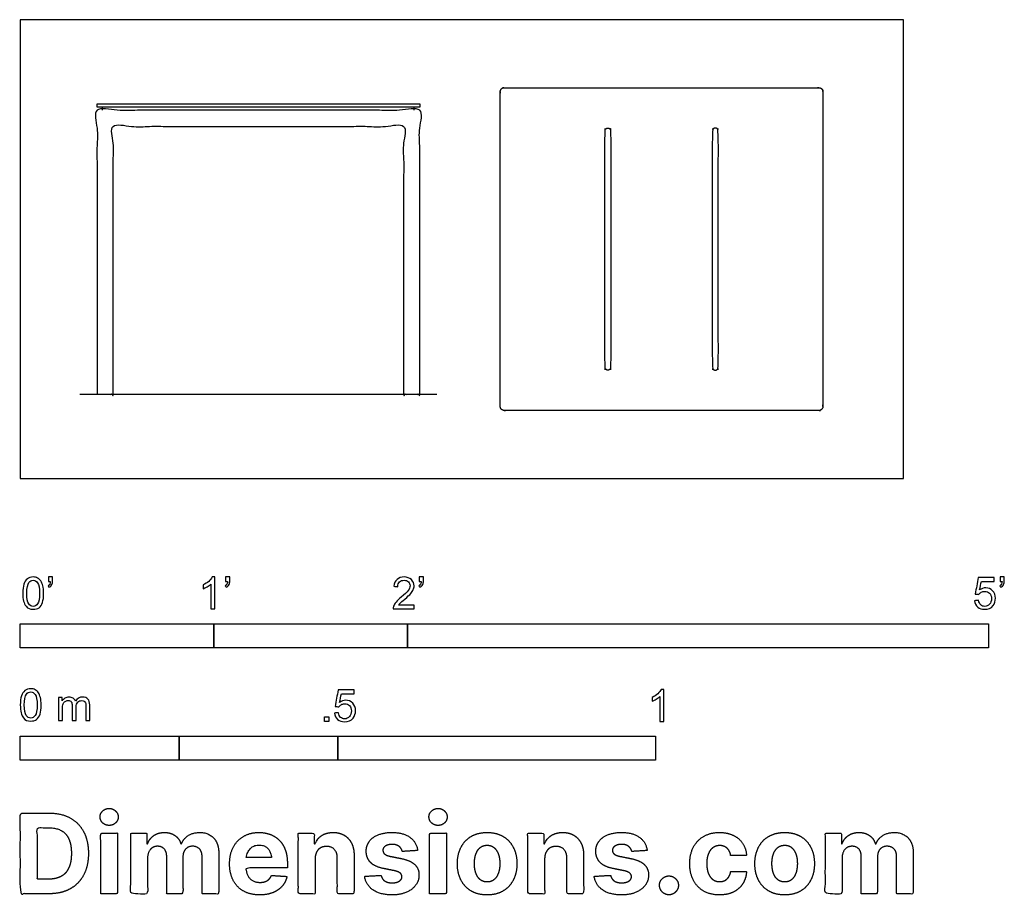
# Model space of a CAD drawing. Units: metres. Extents: x 0 to 1.55, y -0.66 to 0.72.
import ezdxf

# ---------------------------------------------------------------- set-up
doc = ezdxf.new("R2010")
doc.units = ezdxf.units.M
for name, color, linetype, true_color in [('2D$AG-DIAGRAM', 7, 'Continuous', 0xfecc66), ('2D$AG-FURNITURE', 7, 'Continuous', 0x66ccff), ('2D$N-SYMB', 7, 'Continuous', 0x800040), ('2D$X-DIMENSIONS.COM', 7, 'Continuous', 0x800080), ('2D$X-VPRT', 6, 'Continuous', 0xff00ff)]:
    doc.layers.add(name, color=color, linetype=linetype, true_color=true_color)

msp = doc.modelspace()

# ---------------------------------------------------------------- linework, layer by layer
at = {"layer": '2D$AG-DIAGRAM'}
msp.add_lwpolyline([(0.0937, 0.1324), (0.6558, 0.1324)], dxfattribs=at)
at = {"layer": '2D$AG-FURNITURE'}
msp.add_lwpolyline([(0.1208, 0.5896), (0.6288, 0.5896), (0.6288, 0.5845), (0.1208, 0.5845)], close=True, dxfattribs=at)
for points in [[(0.1295, 0.5795), (0.1295, 0.5845)], [(0.6201, 0.5795), (0.6201, 0.5845)]]:
    msp.add_lwpolyline(points, dxfattribs=at)
for points, weights, knots in [([(0.7555, 0.1134), (0.7555, 0.107), (0.7618, 0.107), (1.0095, 0.107), (1.2571, 0.107), (1.2635, 0.107), (1.2635, 0.1134), (1.2635, 0.361), (1.2635, 0.6087), (1.2635, 0.615), (1.2571, 0.615), (1.0095, 0.615), (0.7618, 0.615), (0.7555, 0.615), (0.7555, 0.6087), (0.7555, 0.361), (0.7555, 0.1134)], [1, 0.707106781188, 1, 1, 1, 0.707106781187, 1, 1, 1, 0.707106781186, 1, 1, 1, 0.707106781187, 1, 1, 1], [0, 0, 0, 0.032725, 0.032725, 1.657725, 1.657725, 1.69045, 1.69045, 3.31545, 3.31545, 3.348175, 3.348175, 4.973175, 4.973175, 5.0059, 5.0059, 6.6309, 6.6309, 6.6309]), ([(0.9249, 0.5515), (0.9201, 0.5515), (0.9201, 0.5468), (0.9201, 0.361), (0.9201, 0.1753), (0.9201, 0.1705), (0.9249, 0.1705), (0.9296, 0.1705), (0.9296, 0.1753), (0.9296, 0.361), (0.9296, 0.5468), (0.9296, 0.5515), (0.9249, 0.5515)], [1, 0.707106781187, 1, 1, 1, 0.707106781185, 1, 0.707106781187, 1, 1, 1, 0.707106781187, 1], [0, 0, 0, 0.024544, 0.024544, 0.633919, 0.633919, 0.658462, 0.658462, 0.683006, 0.683006, 1.292381, 1.292381, 1.316925, 1.316925, 1.316925]), ([(1.0941, 0.5515), (1.0988, 0.5515), (1.0988, 0.5468), (1.0988, 0.361), (1.0988, 0.1753), (1.0988, 0.1705), (1.0941, 0.1705), (1.0893, 0.1705), (1.0893, 0.1753), (1.0893, 0.361), (1.0893, 0.5468), (1.0893, 0.5515), (1.0941, 0.5515)], [1, 0.707106781187, 1, 1, 1, 0.707106781185, 1, 0.707106781187, 1, 1, 1, 0.707106781187, 1], [0, 0, 0, 0.024544, 0.024544, 0.633919, 0.633919, 0.658462, 0.658462, 0.683006, 0.683006, 1.292381, 1.292381, 1.316925, 1.316925, 1.316925])]:
    msp.add_rational_spline(points, weights, degree=2, knots=knots, dxfattribs=at)
msp.add_open_spline([(0.1208, 0.1324), (0.1208, 0.3559), (0.1208, 0.5795), (0.3748, 0.5795), (0.6288, 0.5795), (0.6288, 0.3559), (0.6288, 0.1324), (0.6161, 0.1324), (0.6034, 0.1324), (0.6034, 0.3432), (0.6034, 0.5541), (0.3748, 0.5541), (0.1462, 0.5541), (0.1462, 0.3432), (0.1462, 0.1324), (0.1335, 0.1324), (0.1208, 0.1324)], degree=2, knots=[0, 0, 0, 1.466667, 1.466667, 3.133333, 3.133333, 4.6, 4.6, 4.683333, 4.683333, 6.066667, 6.066667, 7.566667, 7.566667, 8.95, 8.95, 9.033333, 9.033333, 9.033333], dxfattribs=at)
at = {"layer": '2D$N-SYMB'}
for points in [[(0, -0.2667), (0, -0.2286), (0.3048, -0.2286), (0.3048, -0.2667)], [(0.3048, -0.2667), (0.3048, -0.2286), (0.6096, -0.2286), (0.6096, -0.2667)], [(0.6096, -0.2667), (0.6096, -0.2286), (1.524, -0.2286), (1.524, -0.2667)], [(0.4786, -0.3823), (0.4786, -0.3754), (0.4855, -0.3754), (0.4855, -0.3823)], [(0, -0.4436), (0, -0.4055), (0.25, -0.4055), (0.25, -0.4436)], [(0.25, -0.4436), (0.25, -0.4055), (0.5, -0.4055), (0.5, -0.4436)], [(0.5, -0.4436), (0.5, -0.4055), (1, -0.4055), (1, -0.4436)]]:
    msp.add_lwpolyline(points, close=True, dxfattribs=at)
for points, knots in [([(0.0442, -0.162), (0.0442, -0.1596), (0.0442, -0.1572), (0.0442, -0.1548), (0.0464, -0.1548), (0.0486, -0.1548), (0.0508, -0.1548), (0.0508, -0.1567), (0.0508, -0.1586), (0.0508, -0.1605), (0.0508, -0.1635), (0.0505, -0.1659), (0.0496, -0.1671), (0.0487, -0.1689), (0.0472, -0.1704), (0.0451, -0.1713), (0.0446, -0.1705), (0.0441, -0.1697), (0.0436, -0.1689), (0.0448, -0.1683), (0.0457, -0.1677), (0.0463, -0.1665), (0.0469, -0.1653), (0.0472, -0.1638), (0.0472, -0.162), (0.0462, -0.162), (0.0452, -0.162), (0.0442, -0.162)], [0, 0, 0, 0, 1, 1, 1, 2, 2, 2, 3, 3, 3, 4, 4, 4, 5, 5, 5, 6, 6, 6, 7, 7, 7, 8, 8, 8, 9, 9, 9, 9]), ([(0.3232, -0.162), (0.3232, -0.1596), (0.3232, -0.1572), (0.3232, -0.1548), (0.3254, -0.1548), (0.3276, -0.1548), (0.3298, -0.1548), (0.3298, -0.1567), (0.3298, -0.1586), (0.3298, -0.1605), (0.3298, -0.1635), (0.3295, -0.1659), (0.3286, -0.1671), (0.3277, -0.1689), (0.3262, -0.1704), (0.3241, -0.1713), (0.3236, -0.1705), (0.3231, -0.1697), (0.3226, -0.1689), (0.3238, -0.1683), (0.3247, -0.1677), (0.3253, -0.1665), (0.3259, -0.1653), (0.3262, -0.1638), (0.3262, -0.162), (0.3252, -0.162), (0.3242, -0.162), (0.3232, -0.162)], [0, 0, 0, 0, 1, 1, 1, 2, 2, 2, 3, 3, 3, 4, 4, 4, 5, 5, 5, 6, 6, 6, 7, 7, 7, 8, 8, 8, 9, 9, 9, 9]), ([(0.628, -0.162), (0.628, -0.1596), (0.628, -0.1572), (0.628, -0.1548), (0.6302, -0.1548), (0.6324, -0.1548), (0.6346, -0.1548), (0.6346, -0.1567), (0.6346, -0.1586), (0.6346, -0.1605), (0.6346, -0.1635), (0.6343, -0.1659), (0.6334, -0.1671), (0.6325, -0.1689), (0.631, -0.1704), (0.6289, -0.1713), (0.6284, -0.1705), (0.6279, -0.1697), (0.6274, -0.1689), (0.6286, -0.1683), (0.6295, -0.1677), (0.6301, -0.1665), (0.6307, -0.1653), (0.631, -0.1638), (0.631, -0.162), (0.63, -0.162), (0.629, -0.162), (0.628, -0.162)], [0, 0, 0, 0, 1, 1, 1, 2, 2, 2, 3, 3, 3, 4, 4, 4, 5, 5, 5, 6, 6, 6, 7, 7, 7, 8, 8, 8, 9, 9, 9, 9]), ([(1.5424, -0.162), (1.5424, -0.1596), (1.5424, -0.1572), (1.5424, -0.1548), (1.5446, -0.1548), (1.5468, -0.1548), (1.549, -0.1548), (1.549, -0.1567), (1.549, -0.1586), (1.549, -0.1605), (1.549, -0.1635), (1.5487, -0.1659), (1.5478, -0.1671), (1.5469, -0.1689), (1.5454, -0.1704), (1.5433, -0.1713), (1.5428, -0.1705), (1.5423, -0.1697), (1.5418, -0.1689), (1.543, -0.1683), (1.5439, -0.1677), (1.5445, -0.1665), (1.5451, -0.1653), (1.5454, -0.1638), (1.5454, -0.162), (1.5444, -0.162), (1.5434, -0.162), (1.5424, -0.162)], [0, 0, 0, 0, 1, 1, 1, 2, 2, 2, 3, 3, 3, 4, 4, 4, 5, 5, 5, 6, 6, 6, 7, 7, 7, 8, 8, 8, 9, 9, 9, 9]), ([(0.0038, -0.1807), (0.0038, -0.1749), (0.0044, -0.1701), (0.0056, -0.1665), (0.0068, -0.1629), (0.0086, -0.1602), (0.0111, -0.1581), (0.0135, -0.1563), (0.0165, -0.1551), (0.0201, -0.1551), (0.0228, -0.1551), (0.0252, -0.1557), (0.0273, -0.1569), (0.0294, -0.1578), (0.0309, -0.1596), (0.0324, -0.1614), (0.0336, -0.1635), (0.0346, -0.1659), (0.0355, -0.1689), (0.0361, -0.1719), (0.0367, -0.1758), (0.0367, -0.1807), (0.0367, -0.1867), (0.0361, -0.1915), (0.0349, -0.1951), (0.0336, -0.1987), (0.0318, -0.2014), (0.0294, -0.2036), (0.027, -0.2054), (0.024, -0.206), (0.0201, -0.206), (0.0153, -0.206), (0.0117, -0.2048), (0.009, -0.2011), (0.0056, -0.1969), (0.0038, -0.1903), (0.0038, -0.1807)], [0, 0, 0, 0, 1, 1, 1, 2, 2, 2, 3, 3, 3, 4, 4, 4, 5, 5, 5, 6, 6, 6, 7, 7, 7, 8, 8, 8, 9, 9, 9, 10, 10, 10, 11, 11, 11, 12, 12, 12, 12]), ([(0.0102, -0.1807), (0.0102, -0.1891), (0.0111, -0.1945), (0.0132, -0.1972), (0.015, -0.1999), (0.0174, -0.2014), (0.0201, -0.2014), (0.0231, -0.2014), (0.0255, -0.1999), (0.0273, -0.1972), (0.0291, -0.1945), (0.0303, -0.1891), (0.0303, -0.1807), (0.0303, -0.1725), (0.0291, -0.1671), (0.0273, -0.1644), (0.0255, -0.1617), (0.0231, -0.1602), (0.0201, -0.1602), (0.0174, -0.1602), (0.015, -0.1614), (0.0135, -0.1638), (0.0114, -0.1668), (0.0102, -0.1725), (0.0102, -0.1807)], [0, 0, 0, 0, 1, 1, 1, 2, 2, 2, 3, 3, 3, 4, 4, 4, 5, 5, 5, 6, 6, 6, 7, 7, 7, 8, 8, 8, 8]), ([(0.306, -0.2054), (0.304, -0.2054), (0.302, -0.2054), (0.3, -0.2054), (0.3, -0.1923), (0.3, -0.1793), (0.3, -0.1662), (0.2985, -0.1677), (0.2964, -0.1692), (0.294, -0.1704), (0.2915, -0.1719), (0.2894, -0.1731), (0.2876, -0.1737), (0.2876, -0.1717), (0.2876, -0.1697), (0.2876, -0.1677), (0.2909, -0.1662), (0.294, -0.1641), (0.2967, -0.162), (0.2991, -0.1596), (0.3009, -0.1575), (0.3021, -0.1551), (0.3034, -0.1551), (0.3047, -0.1551), (0.306, -0.1551), (0.306, -0.1718), (0.306, -0.1886), (0.306, -0.2054)], [0, 0, 0, 0, 1, 1, 1, 2, 2, 2, 3, 3, 3, 4, 4, 4, 5, 5, 5, 6, 6, 6, 7, 7, 7, 8, 8, 8, 9, 9, 9, 9]), ([(0.6198, -0.1996), (0.6198, -0.2015), (0.6198, -0.2035), (0.6198, -0.2054), (0.6089, -0.2054), (0.598, -0.2054), (0.587, -0.2054), (0.5867, -0.2042), (0.587, -0.2027), (0.5876, -0.2011), (0.5885, -0.199), (0.5897, -0.1966), (0.5915, -0.1945), (0.5936, -0.1924), (0.596, -0.19), (0.5997, -0.187), (0.6051, -0.1825), (0.6087, -0.1789), (0.6108, -0.1764), (0.6126, -0.1737), (0.6135, -0.1713), (0.6135, -0.1689), (0.6135, -0.1665), (0.6126, -0.1644), (0.6111, -0.1629), (0.6093, -0.1611), (0.6069, -0.1602), (0.6042, -0.1602), (0.6012, -0.1602), (0.5988, -0.1611), (0.5969, -0.1629), (0.5951, -0.1647), (0.5942, -0.1671), (0.5942, -0.1704), (0.5921, -0.1702), (0.59, -0.17), (0.5879, -0.1698), (0.5885, -0.165), (0.59, -0.1614), (0.593, -0.159), (0.5957, -0.1566), (0.5997, -0.1551), (0.6042, -0.1551), (0.609, -0.1551), (0.6129, -0.1566), (0.6156, -0.1593), (0.6186, -0.162), (0.6198, -0.1653), (0.6198, -0.1692), (0.6198, -0.171), (0.6195, -0.1731), (0.6186, -0.1749), (0.6177, -0.1771), (0.6165, -0.1789), (0.6147, -0.1813), (0.6126, -0.1834), (0.6096, -0.1861), (0.6051, -0.19), (0.6015, -0.193), (0.5991, -0.1951), (0.5982, -0.1963), (0.5969, -0.1972), (0.596, -0.1984), (0.5954, -0.1996), (0.6036, -0.1996), (0.6117, -0.1996), (0.6198, -0.1996)], [0, 0, 0, 0, 1, 1, 1, 2, 2, 2, 3, 3, 3, 4, 4, 4, 5, 5, 5, 6, 6, 6, 7, 7, 7, 8, 8, 8, 9, 9, 9, 10, 10, 10, 11, 11, 11, 12, 12, 12, 13, 13, 13, 14, 14, 14, 15, 15, 15, 16, 16, 16, 17, 17, 17, 18, 18, 18, 19, 19, 19, 20, 20, 20, 21, 21, 21, 22, 22, 22, 22]), ([(1.502, -0.1924), (1.5042, -0.1922), (1.5064, -0.192), (1.5086, -0.1918), (1.5089, -0.1951), (1.5101, -0.1972), (1.512, -0.199), (1.5135, -0.2005), (1.5156, -0.2014), (1.5183, -0.2014), (1.521, -0.2014), (1.5237, -0.2002), (1.5258, -0.1978), (1.5276, -0.1957), (1.5288, -0.1927), (1.5288, -0.1891), (1.5288, -0.1855), (1.5276, -0.1828), (1.5258, -0.1807), (1.5237, -0.1789), (1.5213, -0.1777), (1.518, -0.1777), (1.5162, -0.1777), (1.5144, -0.1783), (1.5126, -0.1792), (1.511, -0.1801), (1.5098, -0.1813), (1.5089, -0.1825), (1.507, -0.1823), (1.5051, -0.1821), (1.5032, -0.1819), (1.5048, -0.1732), (1.5064, -0.1646), (1.508, -0.156), (1.5164, -0.156), (1.5247, -0.156), (1.533, -0.156), (1.533, -0.158), (1.533, -0.16), (1.533, -0.162), (1.5263, -0.162), (1.5196, -0.162), (1.5129, -0.162), (1.512, -0.1665), (1.511, -0.171), (1.5101, -0.1755), (1.5132, -0.1734), (1.5165, -0.1722), (1.5198, -0.1722), (1.524, -0.1722), (1.5276, -0.1737), (1.5306, -0.1767), (1.5336, -0.1798), (1.5351, -0.1837), (1.5351, -0.1885), (1.5351, -0.193), (1.5339, -0.1969), (1.5312, -0.2002), (1.5282, -0.2045), (1.5237, -0.206), (1.5183, -0.206), (1.5135, -0.206), (1.5098, -0.2051), (1.5071, -0.2027), (1.5041, -0.1999), (1.5026, -0.1966), (1.502, -0.1924)], [0, 0, 0, 0, 1, 1, 1, 2, 2, 2, 3, 3, 3, 4, 4, 4, 5, 5, 5, 6, 6, 6, 7, 7, 7, 8, 8, 8, 9, 9, 9, 10, 10, 10, 11, 11, 11, 12, 12, 12, 13, 13, 13, 14, 14, 14, 15, 15, 15, 16, 16, 16, 17, 17, 17, 18, 18, 18, 19, 19, 19, 20, 20, 20, 21, 21, 21, 22, 22, 22, 22]), ([(0, -0.3565), (0, -0.3508), (0.0006, -0.3459), (0.0018, -0.3423), (0.003, -0.3387), (0.0048, -0.336), (0.0072, -0.3339), (0.0096, -0.3321), (0.0127, -0.3309), (0.0163, -0.3309), (0.019, -0.3309), (0.0214, -0.3315), (0.0235, -0.3327), (0.0256, -0.3336), (0.0271, -0.3354), (0.0286, -0.3372), (0.0298, -0.3393), (0.0307, -0.3417), (0.0316, -0.3447), (0.0322, -0.3478), (0.0328, -0.3517), (0.0328, -0.3565), (0.0328, -0.3625), (0.0322, -0.3673), (0.031, -0.3709), (0.0298, -0.3746), (0.028, -0.3773), (0.0256, -0.3794), (0.0232, -0.3812), (0.0202, -0.3818), (0.0163, -0.3818), (0.0114, -0.3818), (0.0078, -0.3806), (0.0051, -0.377), (0.0018, -0.3728), (0, -0.3661), (0, -0.3565)], [0, 0, 0, 0, 1, 1, 1, 2, 2, 2, 3, 3, 3, 4, 4, 4, 5, 5, 5, 6, 6, 6, 7, 7, 7, 8, 8, 8, 9, 9, 9, 10, 10, 10, 11, 11, 11, 12, 12, 12, 12]), ([(0.0063, -0.3565), (0.0063, -0.3649), (0.0072, -0.3703), (0.0093, -0.3731), (0.0111, -0.3758), (0.0136, -0.3773), (0.0163, -0.3773), (0.0193, -0.3773), (0.0217, -0.3758), (0.0235, -0.3731), (0.0253, -0.3703), (0.0265, -0.3649), (0.0265, -0.3565), (0.0265, -0.3484), (0.0253, -0.3429), (0.0235, -0.3402), (0.0217, -0.3375), (0.0193, -0.336), (0.0163, -0.336), (0.0136, -0.336), (0.0111, -0.3372), (0.0096, -0.3396), (0.0075, -0.3426), (0.0063, -0.3484), (0.0063, -0.3565)], [0, 0, 0, 0, 1, 1, 1, 2, 2, 2, 3, 3, 3, 4, 4, 4, 5, 5, 5, 6, 6, 6, 7, 7, 7, 8, 8, 8, 8]), ([(0.4946, -0.3693), (0.4967, -0.3691), (0.4988, -0.3689), (0.5009, -0.3687), (0.5015, -0.372), (0.5024, -0.3741), (0.5042, -0.376), (0.506, -0.3775), (0.5081, -0.3784), (0.5105, -0.3784), (0.5136, -0.3784), (0.516, -0.3772), (0.5181, -0.3748), (0.5202, -0.3726), (0.5211, -0.3696), (0.5211, -0.366), (0.5211, -0.3624), (0.5202, -0.3597), (0.5184, -0.3576), (0.5163, -0.3558), (0.5136, -0.3546), (0.5105, -0.3546), (0.5084, -0.3546), (0.5066, -0.3552), (0.5051, -0.3561), (0.5036, -0.357), (0.5024, -0.3582), (0.5015, -0.3594), (0.4995, -0.3592), (0.4975, -0.359), (0.4955, -0.3588), (0.4971, -0.3502), (0.4987, -0.3415), (0.5003, -0.3329), (0.5086, -0.3329), (0.517, -0.3329), (0.5253, -0.3329), (0.5253, -0.3349), (0.5253, -0.3369), (0.5253, -0.3389), (0.5187, -0.3389), (0.512, -0.3389), (0.5054, -0.3389), (0.5045, -0.3434), (0.5036, -0.3479), (0.5027, -0.3525), (0.5057, -0.3504), (0.5087, -0.3491), (0.512, -0.3491), (0.5166, -0.3491), (0.5202, -0.3507), (0.5232, -0.3537), (0.5262, -0.3567), (0.5277, -0.3606), (0.5277, -0.3654), (0.5277, -0.3699), (0.5265, -0.3738), (0.5238, -0.3772), (0.5205, -0.3814), (0.5163, -0.3829), (0.5105, -0.3829), (0.506, -0.3829), (0.5024, -0.382), (0.4994, -0.3796), (0.4967, -0.3769), (0.4949, -0.3735), (0.4946, -0.3693)], [0, 0, 0, 0, 1, 1, 1, 2, 2, 2, 3, 3, 3, 4, 4, 4, 5, 5, 5, 6, 6, 6, 7, 7, 7, 8, 8, 8, 9, 9, 9, 10, 10, 10, 11, 11, 11, 12, 12, 12, 13, 13, 13, 14, 14, 14, 15, 15, 15, 16, 16, 16, 17, 17, 17, 18, 18, 18, 19, 19, 19, 20, 20, 20, 21, 21, 21, 22, 22, 22, 22]), ([(1.013, -0.3823), (1.0109, -0.3823), (1.0089, -0.3823), (1.0069, -0.3823), (1.0069, -0.3692), (1.0069, -0.3562), (1.0069, -0.3431), (1.0054, -0.3446), (1.0033, -0.3461), (1.0009, -0.3473), (0.9985, -0.3488), (0.9964, -0.3501), (0.9946, -0.3507), (0.9946, -0.3486), (0.9946, -0.3466), (0.9946, -0.3446), (0.9979, -0.3431), (1.0009, -0.341), (1.0036, -0.3389), (1.006, -0.3365), (1.0078, -0.3344), (1.009, -0.332), (1.0103, -0.332), (1.0116, -0.332), (1.013, -0.332), (1.013, -0.3487), (1.013, -0.3655), (1.013, -0.3823)], [0, 0, 0, 0, 1, 1, 1, 2, 2, 2, 3, 3, 3, 4, 4, 4, 5, 5, 5, 6, 6, 6, 7, 7, 7, 8, 8, 8, 9, 9, 9, 9]), ([(0.0602, -0.3812), (0.0602, -0.3691), (0.0602, -0.3571), (0.0602, -0.345), (0.062, -0.345), (0.0639, -0.345), (0.0657, -0.345), (0.0657, -0.3468), (0.0657, -0.3485), (0.0657, -0.3502), (0.0669, -0.3484), (0.0684, -0.3469), (0.0702, -0.3459), (0.072, -0.3447), (0.0741, -0.3441), (0.0765, -0.3441), (0.0792, -0.3441), (0.0816, -0.3447), (0.0831, -0.3459), (0.0849, -0.3472), (0.0861, -0.3487), (0.0867, -0.3505), (0.0898, -0.3462), (0.0934, -0.3441), (0.0982, -0.3441), (0.1018, -0.3441), (0.1045, -0.3453), (0.1063, -0.3472), (0.1084, -0.3493), (0.1093, -0.3523), (0.1093, -0.3565), (0.1093, -0.3647), (0.1093, -0.373), (0.1093, -0.3812), (0.1073, -0.3812), (0.1053, -0.3812), (0.1033, -0.3812), (0.1033, -0.3737), (0.1033, -0.3661), (0.1033, -0.3586), (0.1033, -0.3559), (0.103, -0.3544), (0.1027, -0.3532), (0.1021, -0.352), (0.1015, -0.3511), (0.1003, -0.3505), (0.0994, -0.3499), (0.0982, -0.3496), (0.0967, -0.3496), (0.0943, -0.3496), (0.0922, -0.3505), (0.0904, -0.352), (0.0886, -0.3538), (0.088, -0.3565), (0.088, -0.3601), (0.088, -0.3671), (0.088, -0.3742), (0.088, -0.3812), (0.0858, -0.3812), (0.0837, -0.3812), (0.0816, -0.3812), (0.0816, -0.3734), (0.0816, -0.3655), (0.0816, -0.3577), (0.0816, -0.355), (0.0813, -0.3529), (0.0801, -0.3517), (0.0792, -0.3502), (0.0774, -0.3496), (0.0753, -0.3496), (0.0735, -0.3496), (0.072, -0.3499), (0.0705, -0.3511), (0.069, -0.352), (0.0681, -0.3532), (0.0672, -0.355), (0.0666, -0.3568), (0.0663, -0.3592), (0.0663, -0.3625), (0.0663, -0.3687), (0.0663, -0.375), (0.0663, -0.3812), (0.0643, -0.3812), (0.0622, -0.3812), (0.0602, -0.3812)], [0, 0, 0, 0, 1, 1, 1, 2, 2, 2, 3, 3, 3, 4, 4, 4, 5, 5, 5, 6, 6, 6, 7, 7, 7, 8, 8, 8, 9, 9, 9, 10, 10, 10, 11, 11, 11, 12, 12, 12, 13, 13, 13, 14, 14, 14, 15, 15, 15, 16, 16, 16, 17, 17, 17, 18, 18, 18, 19, 19, 19, 20, 20, 20, 21, 21, 21, 22, 22, 22, 23, 23, 23, 24, 24, 24, 25, 25, 25, 26, 26, 26, 27, 27, 27, 28, 28, 28, 28])]:
    msp.add_open_spline(points, degree=3, knots=knots, dxfattribs=at)
at = {"layer": '2D$X-DIMENSIONS.COM'}
for points, degree, knots in [([(0.045, -0.6537), (0.0644, -0.6537), (0.0783, -0.646), (0.0922, -0.6384), (0.0997, -0.6241), (0.1072, -0.6099), (0.1072, -0.59), (0.1072, -0.5703), (0.0997, -0.5561), (0.0922, -0.5419), (0.0784, -0.5343), (0.0646, -0.5267), (0.0454, -0.5267), (0.0227, -0.5267), (0, -0.5267), (0, -0.5902), (0, -0.6537), (0.0225, -0.6537), (0.045, -0.6537)], 2, [-15, -15, -15, -14, -14, -13, -13, -12, -12, -11, -11, -10, -10, -9, -9, -8, -8, -7, -7, -6, -6, -6]), ([(0.1398, -0.5461), (0.1457, -0.5461), (0.1499, -0.5422), (0.1541, -0.5383), (0.1541, -0.5327), (0.1541, -0.5273), (0.1499, -0.5233), (0.1457, -0.5194), (0.1398, -0.5194), (0.1339, -0.5194), (0.1297, -0.5233), (0.1255, -0.5273), (0.1255, -0.5327), (0.1255, -0.5383), (0.1297, -0.5422), (0.1339, -0.5461), (0.1398, -0.5461)], 2, [-8, -8, -8, -7, -7, -6, -6, -5, -5, -4, -4, -3, -3, -2, -2, -1, -1, 0, 0, 0]), ([(0.6576, -0.5461), (0.6635, -0.5461), (0.6677, -0.5422), (0.6719, -0.5383), (0.6719, -0.5327), (0.6719, -0.5273), (0.6677, -0.5233), (0.6635, -0.5194), (0.6576, -0.5194), (0.6517, -0.5194), (0.6475, -0.5233), (0.6433, -0.5273), (0.6433, -0.5327), (0.6433, -0.5383), (0.6475, -0.5422), (0.6517, -0.5461), (0.6576, -0.5461)], 2, [-8, -8, -8, -7, -7, -6, -6, -5, -5, -4, -4, -3, -3, -2, -2, -1, -1, 0, 0, 0]), ([(0.0439, -0.6307), (0.0558, -0.6307), (0.064, -0.6264), (0.0721, -0.6222), (0.0762, -0.6132), (0.0804, -0.6042), (0.0804, -0.59), (0.0804, -0.576), (0.0762, -0.567), (0.0721, -0.5581), (0.064, -0.5539), (0.0559, -0.5497), (0.044, -0.5497), (0.0354, -0.5497), (0.0269, -0.5497), (0.0269, -0.5902), (0.0269, -0.6307), (0.0354, -0.6307), (0.0439, -0.6307)], 2, [-7.813477, -7.813477, -7.813477, -6.813477, -6.813477, -5.813477, -5.813477, -4.813477, -4.813477, -3.813477, -3.813477, -2.813477, -2.813477, -1.813477, -1.813477, -1.543945, -1.543945, -0.268555, -0.268555, 0, 0, 0]), ([(0.1265, -0.6537), (0.1397, -0.6537), (0.1529, -0.6537), (0.1529, -0.606), (0.1529, -0.5584), (0.1397, -0.5584), (0.1265, -0.5584), (0.1265, -0.606), (0.1265, -0.6537)], 2, [-4, -4, -4, -3, -3, -2, -2, -1, -1, 0, 0, 0]), ([(0.2003, -0.5752), (0.1997, -0.5752), (0.1992, -0.5752), (0.1992, -0.5668), (0.1992, -0.5584), (0.1866, -0.5584), (0.174, -0.5584), (0.174, -0.606), (0.174, -0.6537), (0.1872, -0.6537), (0.2004, -0.6537), (0.2004, -0.6251), (0.2004, -0.5965), (0.2004, -0.5912), (0.2025, -0.5873), (0.2045, -0.5833), (0.208, -0.5811), (0.2115, -0.5789), (0.2159, -0.5789), (0.2224, -0.5789), (0.2264, -0.5831), (0.2304, -0.5872), (0.2304, -0.5943), (0.2304, -0.624), (0.2304, -0.6537), (0.2432, -0.6537), (0.256, -0.6537), (0.256, -0.6246), (0.256, -0.5955), (0.256, -0.5881), (0.2601, -0.5835), (0.2641, -0.5789), (0.2713, -0.5789), (0.2776, -0.5789), (0.2818, -0.5829), (0.2861, -0.5869), (0.2861, -0.5948), (0.2861, -0.6242), (0.2861, -0.6537), (0.2992, -0.6537), (0.3124, -0.6537), (0.3124, -0.6216), (0.3124, -0.5896), (0.3124, -0.5741), (0.3041, -0.5656), (0.2957, -0.5572), (0.2824, -0.5572), (0.2719, -0.5572), (0.2643, -0.5621), (0.2566, -0.567), (0.2537, -0.5752), (0.2532, -0.5752), (0.2527, -0.5752), (0.2504, -0.5669), (0.2435, -0.562), (0.2366, -0.5572), (0.2268, -0.5572), (0.2172, -0.5572), (0.2102, -0.562), (0.2033, -0.5668), (0.2003, -0.5752)], 2, [0, 0, 0, 0.017578, 0.017578, 0.282227, 0.282227, 0.678711, 0.678711, 2.178711, 2.178711, 2.594727, 2.594727, 3.495117, 3.495117, 4.495117, 4.495117, 5.495117, 5.495117, 6.495117, 6.495117, 7.495117, 7.495117, 8.495117, 8.495117, 9.495117, 9.495117, 10.495117, 10.495117, 11.495117, 11.495117, 12.495117, 12.495117, 13.495117, 13.495117, 14.495117, 14.495117, 15.495117, 15.495117, 16.495117, 16.495117, 17.495117, 17.495117, 18.495117, 18.495117, 19.495117, 19.495117, 20.495117, 20.495117, 21.495117, 21.495117, 22.495117, 22.495117, 23.495117, 23.495117, 24.495117, 24.495117, 25.495117, 25.495117, 26.495117, 26.495117, 27.495117, 27.495117, 27.495117]), ([(0.3767, -0.6555), (0.3884, -0.6555), (0.3975, -0.6519), (0.4065, -0.6483), (0.4122, -0.6417), (0.418, -0.6352), (0.4198, -0.6264), (0.4076, -0.6256), (0.3954, -0.6248), (0.394, -0.6284), (0.3914, -0.6308), (0.3888, -0.6333), (0.3852, -0.6346), (0.3815, -0.6358), (0.3771, -0.6358), (0.3705, -0.6358), (0.3656, -0.633), (0.3608, -0.6302), (0.3581, -0.6251), (0.3555, -0.6199), (0.3555, -0.6128), (0.3879, -0.6128), (0.4204, -0.6128), (0.4204, -0.6092), (0.4204, -0.6055), (0.4204, -0.5934), (0.417, -0.5843), (0.4136, -0.5752), (0.4074, -0.5692), (0.4013, -0.5632), (0.3932, -0.5602), (0.385, -0.5572), (0.3756, -0.5572), (0.3616, -0.5572), (0.3512, -0.5634), (0.3408, -0.5696), (0.3351, -0.5807), (0.3294, -0.5918), (0.3294, -0.6065), (0.3294, -0.6215), (0.3351, -0.6325), (0.3408, -0.6436), (0.3514, -0.6495), (0.362, -0.6555), (0.3767, -0.6555)], 2, [-3, -3, -3, -1.999602, -1.999602, -0.999203, -0.999203, 0.001195, 0.001195, 1.001594, 1.001594, 2.001992, 2.001992, 3.00239, 3.00239, 4.002789, 4.002789, 5.003187, 5.003187, 6.003586, 6.003586, 7.003984, 7.003984, 7.810461, 7.810461, 8.810461, 8.810461, 9.810461, 9.810461, 10.810461, 10.810461, 11.810461, 11.810461, 12.810461, 12.810461, 13.810461, 13.810461, 14.810461, 14.810461, 15.810461, 15.810461, 16.810461, 16.810461, 17.810461, 17.810461, 18.810461, 18.810461, 18.810461]), ([(0.464, -0.5986), (0.4641, -0.5925), (0.4664, -0.5881), (0.4686, -0.5837), (0.4727, -0.5814), (0.4767, -0.5791), (0.4821, -0.5791), (0.49, -0.5791), (0.4945, -0.5841), (0.4991, -0.589), (0.499, -0.5977), (0.499, -0.6257), (0.499, -0.6537), (0.5122, -0.6537), (0.5254, -0.6537), (0.5254, -0.6233), (0.5254, -0.593), (0.5254, -0.5819), (0.5213, -0.5739), (0.5172, -0.5659), (0.5099, -0.5615), (0.5025, -0.5572), (0.4926, -0.5572), (0.482, -0.5572), (0.4745, -0.562), (0.4671, -0.5669), (0.4639, -0.5752), (0.4634, -0.5752), (0.4628, -0.5752), (0.4628, -0.5668), (0.4628, -0.5584), (0.4502, -0.5584), (0.4376, -0.5584), (0.4376, -0.606), (0.4376, -0.6537), (0.4508, -0.6537), (0.464, -0.6537), (0.464, -0.6261), (0.464, -0.5986)], 2, [-32, -32, -32, -31, -31, -30, -30, -29, -29, -28, -28, -27, -27, -26, -26, -25, -25, -24, -24, -23, -23, -22, -22, -21, -21, -20, -20, -19, -19, -18, -18, -17, -17, -16, -16, -15, -15, -14, -14, -13, -13, -13]), ([(0.6255, -0.5856), (0.6237, -0.5724), (0.6133, -0.5648), (0.6029, -0.5572), (0.5849, -0.5572), (0.5727, -0.5572), (0.5636, -0.5608), (0.5545, -0.5644), (0.5495, -0.571), (0.5445, -0.5776), (0.5445, -0.5868), (0.5445, -0.5975), (0.5513, -0.6044), (0.5581, -0.6112), (0.5721, -0.614), (0.5803, -0.6157), (0.5886, -0.6173), (0.5948, -0.6186), (0.5977, -0.6209), (0.6007, -0.6232), (0.6008, -0.6268), (0.6007, -0.6311), (0.5965, -0.6338), (0.5922, -0.6365), (0.5853, -0.6365), (0.5782, -0.6365), (0.5737, -0.6335), (0.5691, -0.6305), (0.568, -0.6247), (0.555, -0.6254), (0.542, -0.6261), (0.5439, -0.6397), (0.5551, -0.6476), (0.5663, -0.6555), (0.5852, -0.6555), (0.5976, -0.6555), (0.6071, -0.6516), (0.6166, -0.6476), (0.6221, -0.6406), (0.6276, -0.6335), (0.6276, -0.6241), (0.6276, -0.6138), (0.6208, -0.6075), (0.614, -0.6012), (0.6001, -0.5983), (0.5915, -0.5966), (0.5828, -0.5949), (0.5762, -0.5934), (0.5735, -0.5911), (0.5708, -0.5887), (0.5708, -0.5853), (0.5708, -0.581), (0.575, -0.5785), (0.5792, -0.5759), (0.5853, -0.5759), (0.5899, -0.5759), (0.5932, -0.5774), (0.5966, -0.5789), (0.5986, -0.5814), (0.6006, -0.584), (0.6013, -0.5871), (0.6134, -0.5863), (0.6255, -0.5856)], 2, [-45, -45, -45, -44, -44, -43, -43, -42, -42, -41, -41, -40, -40, -39, -39, -38, -38, -37, -37, -36, -36, -35, -35, -34, -34, -33, -33, -32, -32, -31, -31, -30, -30, -29, -29, -28, -28, -27, -27, -26, -26, -25, -25, -24, -24, -23, -23, -22, -22, -21, -21, -20, -20, -19, -19, -18, -18, -17, -17, -16, -16, -15, -15, -14, -14, -14]), ([(0.6443, -0.6537), (0.6575, -0.6537), (0.6707, -0.6537), (0.6707, -0.606), (0.6707, -0.5584), (0.6575, -0.5584), (0.6443, -0.5584), (0.6443, -0.606), (0.6443, -0.6537)], 2, [-4, -4, -4, -3, -3, -2, -2, -1, -1, 0, 0, 0]), ([(0.7348, -0.6555), (0.7493, -0.6555), (0.7598, -0.6494), (0.7703, -0.6432), (0.776, -0.6321), (0.7817, -0.621), (0.7817, -0.6064), (0.7817, -0.5916), (0.776, -0.5806), (0.7703, -0.5695), (0.7598, -0.5633), (0.7493, -0.5572), (0.7348, -0.5572), (0.7204, -0.5572), (0.7099, -0.5633), (0.6994, -0.5695), (0.6937, -0.5806), (0.688, -0.5916), (0.688, -0.6064), (0.688, -0.621), (0.6937, -0.6321), (0.6994, -0.6432), (0.7099, -0.6494), (0.7204, -0.6555), (0.7348, -0.6555)], 2, [-12, -12, -12, -11, -11, -10, -10, -9, -9, -8, -8, -7, -7, -6, -6, -5, -5, -4, -4, -3, -3, -2, -2, -1, -1, 0, 0, 0]), ([(0.8254, -0.5986), (0.8254, -0.5925), (0.8277, -0.5881), (0.83, -0.5837), (0.834, -0.5814), (0.8381, -0.5791), (0.8434, -0.5791), (0.8514, -0.5791), (0.8559, -0.5841), (0.8604, -0.589), (0.8604, -0.5977), (0.8604, -0.6257), (0.8604, -0.6537), (0.8736, -0.6537), (0.8868, -0.6537), (0.8868, -0.6233), (0.8868, -0.593), (0.8868, -0.5819), (0.8827, -0.5739), (0.8786, -0.5659), (0.8712, -0.5615), (0.8638, -0.5572), (0.8539, -0.5572), (0.8433, -0.5572), (0.8359, -0.562), (0.8284, -0.5669), (0.8253, -0.5752), (0.8247, -0.5752), (0.8241, -0.5752), (0.8241, -0.5668), (0.8241, -0.5584), (0.8115, -0.5584), (0.799, -0.5584), (0.799, -0.606), (0.799, -0.6537), (0.8122, -0.6537), (0.8254, -0.6537), (0.8254, -0.6261), (0.8254, -0.5986)], 2, [-32, -32, -32, -31, -31, -30, -30, -29, -29, -28, -28, -27, -27, -26, -26, -25, -25, -24, -24, -23, -23, -22, -22, -21, -21, -20, -20, -19, -19, -18, -18, -17, -17, -16, -16, -15, -15, -14, -14, -13, -13, -13]), ([(0.9868, -0.5856), (0.9851, -0.5724), (0.9747, -0.5648), (0.9643, -0.5572), (0.9462, -0.5572), (0.934, -0.5572), (0.9249, -0.5608), (0.9159, -0.5644), (0.9109, -0.571), (0.9059, -0.5776), (0.9059, -0.5868), (0.9059, -0.5975), (0.9127, -0.6044), (0.9194, -0.6112), (0.9334, -0.614), (0.9416, -0.6157), (0.9499, -0.6173), (0.9561, -0.6186), (0.9591, -0.6209), (0.962, -0.6232), (0.9621, -0.6268), (0.962, -0.6311), (0.9578, -0.6338), (0.9536, -0.6365), (0.9466, -0.6365), (0.9395, -0.6365), (0.935, -0.6335), (0.9305, -0.6305), (0.9293, -0.6247), (0.9163, -0.6254), (0.9033, -0.6261), (0.9052, -0.6397), (0.9164, -0.6476), (0.9276, -0.6555), (0.9465, -0.6555), (0.9589, -0.6555), (0.9685, -0.6516), (0.978, -0.6476), (0.9835, -0.6406), (0.989, -0.6335), (0.989, -0.6241), (0.989, -0.6138), (0.9821, -0.6075), (0.9753, -0.6012), (0.9614, -0.5983), (0.9528, -0.5966), (0.9442, -0.5949), (0.9376, -0.5934), (0.9348, -0.5911), (0.9321, -0.5887), (0.9321, -0.5853), (0.9321, -0.581), (0.9363, -0.5785), (0.9405, -0.5759), (0.9467, -0.5759), (0.9513, -0.5759), (0.9546, -0.5774), (0.9579, -0.5789), (0.9599, -0.5814), (0.962, -0.584), (0.9626, -0.5871), (0.9747, -0.5863), (0.9868, -0.5856)], 2, [-45, -45, -45, -44, -44, -43, -43, -42, -42, -41, -41, -40, -40, -39, -39, -38, -38, -37, -37, -36, -36, -35, -35, -34, -34, -33, -33, -32, -32, -31, -31, -30, -30, -29, -29, -28, -28, -27, -27, -26, -26, -25, -25, -24, -24, -23, -23, -22, -22, -21, -21, -20, -20, -19, -19, -18, -18, -17, -17, -16, -16, -15, -15, -14, -14, -14]), ([(1.1006, -0.6555), (1.1134, -0.6555), (1.1227, -0.6509), (1.132, -0.6462), (1.1373, -0.6379), (1.1426, -0.6297), (1.1432, -0.6187), (1.1307, -0.6187), (1.1183, -0.6187), (1.1175, -0.6238), (1.1151, -0.6273), (1.1127, -0.6309), (1.1091, -0.6328), (1.1055, -0.6346), (1.101, -0.6346), (1.0948, -0.6346), (1.0902, -0.6313), (1.0856, -0.6279), (1.0831, -0.6215), (1.0806, -0.6152), (1.0806, -0.606), (1.0806, -0.597), (1.0832, -0.5907), (1.0857, -0.5844), (1.0903, -0.5811), (1.0948, -0.5778), (1.101, -0.5778), (1.1082, -0.5778), (1.1127, -0.5821), (1.1172, -0.5865), (1.1183, -0.5936), (1.1307, -0.5936), (1.1432, -0.5936), (1.1426, -0.5826), (1.1372, -0.5744), (1.1317, -0.5662), (1.1224, -0.5617), (1.113, -0.5572), (1.1005, -0.5572), (1.0861, -0.5572), (1.0756, -0.5634), (1.0651, -0.5696), (1.0594, -0.5807), (1.0538, -0.5918), (1.0538, -0.6064), (1.0538, -0.6209), (1.0594, -0.632), (1.065, -0.6431), (1.0755, -0.6493), (1.086, -0.6555), (1.1006, -0.6555)], 2, [-28, -28, -28, -27, -27, -26, -26, -25, -25, -24, -24, -23, -23, -22, -22, -21, -21, -20, -20, -19, -19, -18, -18, -17, -17, -16, -16, -15, -15, -14, -14, -13, -13, -12, -12, -11, -11, -10, -10, -9, -9, -8, -8, -7, -7, -6, -6, -5, -5, -4, -4, -3, -3, -3]), ([(1.2032, -0.6555), (1.2177, -0.6555), (1.2282, -0.6494), (1.2387, -0.6432), (1.2444, -0.6321), (1.2501, -0.621), (1.2501, -0.6064), (1.2501, -0.5916), (1.2444, -0.5806), (1.2387, -0.5695), (1.2282, -0.5633), (1.2177, -0.5572), (1.2032, -0.5572), (1.1888, -0.5572), (1.1783, -0.5633), (1.1677, -0.5695), (1.162, -0.5806), (1.1563, -0.5916), (1.1563, -0.6064), (1.1563, -0.621), (1.162, -0.6321), (1.1677, -0.6432), (1.1783, -0.6494), (1.1888, -0.6555), (1.2032, -0.6555)], 2, [-12, -12, -12, -11, -11, -10, -10, -9, -9, -8, -8, -7, -7, -6, -6, -5, -5, -4, -4, -3, -3, -2, -2, -1, -1, 0, 0, 0]), ([(1.2936, -0.5752), (1.2931, -0.5752), (1.2925, -0.5752), (1.2925, -0.5668), (1.2925, -0.5584), (1.2799, -0.5584), (1.2673, -0.5584), (1.2673, -0.606), (1.2673, -0.6537), (1.2805, -0.6537), (1.2938, -0.6537), (1.2938, -0.6251), (1.2938, -0.5965), (1.2938, -0.5912), (1.2958, -0.5873), (1.2978, -0.5833), (1.3013, -0.5811), (1.3049, -0.5789), (1.3093, -0.5789), (1.3158, -0.5789), (1.3198, -0.5831), (1.3238, -0.5872), (1.3238, -0.5943), (1.3238, -0.624), (1.3238, -0.6537), (1.3366, -0.6537), (1.3494, -0.6537), (1.3494, -0.6246), (1.3494, -0.5955), (1.3494, -0.5881), (1.3534, -0.5835), (1.3574, -0.5789), (1.3646, -0.5789), (1.371, -0.5789), (1.3752, -0.5829), (1.3794, -0.5869), (1.3794, -0.5948), (1.3794, -0.6242), (1.3794, -0.6537), (1.3926, -0.6537), (1.4057, -0.6537), (1.4057, -0.6216), (1.4057, -0.5896), (1.4057, -0.5741), (1.3974, -0.5656), (1.3891, -0.5572), (1.3757, -0.5572), (1.3653, -0.5572), (1.3576, -0.5621), (1.3499, -0.567), (1.347, -0.5752), (1.3465, -0.5752), (1.346, -0.5752), (1.3437, -0.5669), (1.3368, -0.562), (1.33, -0.5572), (1.3202, -0.5572), (1.3105, -0.5572), (1.3035, -0.562), (1.2966, -0.5668), (1.2936, -0.5752)], 2, [0, 0, 0, 0.017578, 0.017578, 0.282227, 0.282227, 0.678711, 0.678711, 2.178711, 2.178711, 2.594727, 2.594727, 3.495117, 3.495117, 4.495117, 4.495117, 5.495117, 5.495117, 6.495117, 6.495117, 7.495117, 7.495117, 8.495117, 8.495117, 9.495117, 9.495117, 10.495117, 10.495117, 11.495117, 11.495117, 12.495117, 12.495117, 13.495117, 13.495117, 14.495117, 14.495117, 15.495117, 15.495117, 16.495117, 16.495117, 17.495117, 17.495117, 18.495117, 18.495117, 19.495117, 19.495117, 20.495117, 20.495117, 21.495117, 21.495117, 22.495117, 22.495117, 23.495117, 23.495117, 24.495117, 24.495117, 25.495117, 25.495117, 26.495117, 26.495117, 27.495117, 27.495117, 27.495117]), ([(0.3556, -0.5967), (0.3689, -0.5967), (0.3823, -0.5967), (0.3956, -0.5967), (0.3954, -0.5956), (0.395, -0.5932), (0.3939, -0.5892), (0.3923, -0.5858), (0.3905, -0.5833), (0.3886, -0.5812), (0.3856, -0.579), (0.3813, -0.5774), (0.3769, -0.5768), (0.3728, -0.5771), (0.3694, -0.5778), (0.3664, -0.5791), (0.3639, -0.5808), (0.3608, -0.5837), (0.3583, -0.5877), (0.3565, -0.5925), (0.3559, -0.5952), (0.3556, -0.5967)], 3, [3.537974, 3.537974, 3.537974, 3.537974, 3.871399, 3.871399, 3.871399, 3.936638, 4.007174, 4.106873, 4.150328, 4.195172, 4.28414, 4.383634, 4.49492, 4.585472, 4.661678, 4.72997, 4.79585, 4.860411, 4.993083, 5.070262, 5.154608, 5.154608, 5.154608, 5.154608]), ([(0.735, -0.6351), (0.7415, -0.6351), (0.7459, -0.6313), (0.7503, -0.6276), (0.7526, -0.621), (0.7549, -0.6145), (0.7549, -0.6062), (0.7549, -0.5979), (0.7526, -0.5914), (0.7503, -0.5849), (0.7459, -0.5811), (0.7415, -0.5773), (0.735, -0.5773), (0.7283, -0.5773), (0.7238, -0.5811), (0.7193, -0.5849), (0.7171, -0.5914), (0.7148, -0.5979), (0.7148, -0.6062), (0.7148, -0.6145), (0.7171, -0.621), (0.7193, -0.6276), (0.7238, -0.6313), (0.7283, -0.6351), (0.735, -0.6351)], 2, [0, 0, 0, 1, 1, 2, 2, 3, 3, 4, 4, 5, 5, 6, 6, 7, 7, 8, 8, 9, 9, 10, 10, 11, 11, 12, 12, 12]), ([(1.2033, -0.6351), (1.2099, -0.6351), (1.2143, -0.6313), (1.2187, -0.6276), (1.221, -0.621), (1.2232, -0.6145), (1.2232, -0.6062), (1.2232, -0.5979), (1.221, -0.5914), (1.2187, -0.5849), (1.2143, -0.5811), (1.2099, -0.5773), (1.2033, -0.5773), (1.1967, -0.5773), (1.1922, -0.5811), (1.1877, -0.5849), (1.1854, -0.5914), (1.1832, -0.5979), (1.1832, -0.6062), (1.1832, -0.6145), (1.1854, -0.621), (1.1877, -0.6276), (1.1922, -0.6313), (1.1967, -0.6351), (1.2033, -0.6351)], 2, [0, 0, 0, 1, 1, 2, 2, 3, 3, 4, 4, 5, 5, 6, 6, 7, 7, 8, 8, 9, 9, 10, 10, 11, 11, 12, 12, 12]), ([(1.0211, -0.6553), (1.0251, -0.6553), (1.0285, -0.6533), (1.0318, -0.6512), (1.0339, -0.6479), (1.036, -0.6445), (1.036, -0.6404), (1.036, -0.6343), (1.0315, -0.63), (1.027, -0.6256), (1.0211, -0.6256), (1.0149, -0.6256), (1.0106, -0.63), (1.0062, -0.6343), (1.0062, -0.6404), (1.0062, -0.6465), (1.0106, -0.6509), (1.0149, -0.6553), (1.0211, -0.6553)], 2, [-9, -9, -9, -8, -8, -7, -7, -6, -6, -5, -5, -4, -4, -3, -3, -2, -2, -1, -1, 0, 0, 0])]:
    msp.add_open_spline(points, degree=degree, knots=knots, dxfattribs=at)
at = {"layer": '2D$X-VPRT'}
msp.add_lwpolyline([(0, 0), (1.3905, 0), (1.3905, 0.722), (0, 0.722)], close=True, dxfattribs=at)

doc.saveas('drawing.dxf')
